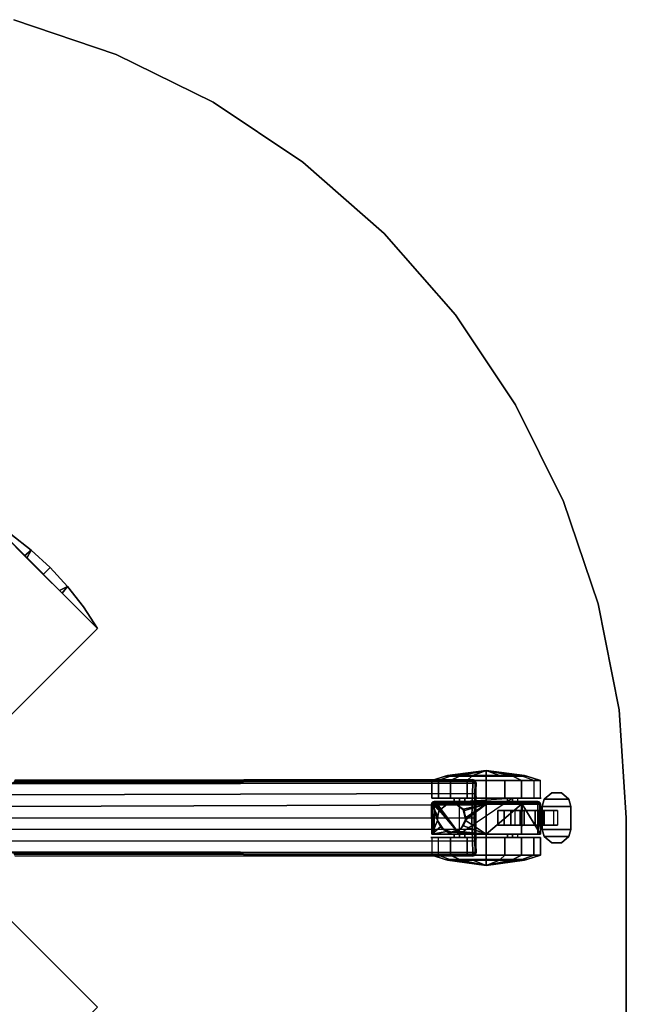
# Model space of a CAD drawing. Units: inches. Extents: x -18 to 18, y -18 to 18.
# Drawn here: x 4.8 to 18, y -4.1 to 17.4 of the extents above; entities that cross this region are included whole.
import ezdxf

# ---------------------------------------------------------------- set-up
doc = ezdxf.new("R2010")
doc.units = ezdxf.units.IN
doc.header["$MEASUREMENT"] = 0
for name, color, linetype in [('TABLE-BASE', 6, 'Continuous'), ('TABLE-CASTER', 6, 'Continuous'), ('TABLE-TOPEDGE', 6, 'Continuous'), ('TABLE-TOPLAM', 6, 'Continuous')]:
    doc.layers.add(name, color=color, linetype=linetype)

msp = doc.modelspace()

# ---------------------------------------------------------------- linework, layer by layer
at = {"layer": 'TABLE-BASE'}
for points in [[(-6.482, 4.125, 27.069), (-4.125, 6.482, 27.069), (6.482, -4.125, 27.069), (4.125, -6.482, 27.069)], [(4.125, -6.482, 27.319), (6.482, -4.125, 27.319), (-4.125, 6.482, 27.319), (-6.482, 4.125, 27.319)], [(6.482, -4.125, 27.319), (6.482, -4.125, 27.069), (-4.125, 6.482, 27.069), (-4.125, 6.482, 27.319)], [(2.6, 0.243, 27.074), (0.243, 2.6, 27.074), (4.125, 6.482, 27.074), (6.482, 4.125, 27.074)], [(6.482, 4.125, 27.324), (4.125, 6.482, 27.324), (0.243, 2.6, 27.324), (2.6, 0.243, 27.324)], [(4.125, 6.482, 27.074), (4.595, 6.177, 27.074), (5.04, 5.833, 27.074), (4.947, 5.66, 27.074)], [(4.897, 5.709, 27.324), (5.039, 5.833, 27.324), (4.596, 6.177, 27.324), (4.125, 6.482, 27.324)], [(5.039, 5.833, 27.324), (5.04, 5.833, 27.074), (4.595, 6.177, 27.074), (4.596, 6.177, 27.324)], [(5.303, 5.303, 27.324), (5.453, 5.453, 27.324), (5.039, 5.833, 27.324), (4.897, 5.709, 27.324)], [(5.04, 5.833, 27.074), (5.453, 5.453, 27.074), (5.303, 5.303, 27.074), (4.947, 5.66, 27.074)], [(5.453, 5.453, 27.324), (5.453, 5.453, 27.074), (5.04, 5.833, 27.074), (5.039, 5.833, 27.324)], [(5.453, 5.453, 27.074), (5.832, 5.041, 27.074), (5.716, 4.891, 27.074), (5.303, 5.303, 27.074)], [(5.656, 4.951, 27.324), (5.832, 5.041, 27.324), (5.453, 5.453, 27.324), (5.303, 5.303, 27.324)], [(5.832, 5.041, 27.324), (5.832, 5.041, 27.074), (5.453, 5.453, 27.074), (5.453, 5.453, 27.324)], [(6.482, 4.125, 27.324), (6.177, 4.595, 27.324), (5.832, 5.041, 27.324), (5.656, 4.951, 27.324)], [(5.832, 5.041, 27.074), (6.177, 4.595, 27.074), (6.482, 4.125, 27.074), (5.716, 4.891, 27.074)], [(6.177, 4.595, 27.324), (6.177, 4.595, 27.074), (5.832, 5.041, 27.074), (5.832, 5.041, 27.324)], [(6.482, 4.125, 27.324), (6.482, 4.125, 27.074), (6.177, 4.595, 27.074), (6.177, 4.595, 27.324)], [(2.6, 0.243, 27.324), (2.6, 0.243, 27.074), (6.482, 4.125, 27.074), (6.482, 4.125, 27.324)], [(14.658, 0.752, 3.214), (4.671, 0.769, 3.634), (4.547, 0.743, 3.67), (14.658, 0.752, 3.214)], [(4.547, 0.5, 3.71), (14.648, 0.532, 3.243), (14.658, 0.752, 3.214), (4.547, 0.743, 3.67)], [(14.657, 0.795, 3.19), (14.654, 0.814, 3.144), (4.67, 0.798, 3.595), (4.671, 0.79, 3.619)], [(14.658, 0.752, 3.214), (14.657, 0.795, 3.19), (4.671, 0.79, 3.619), (4.671, 0.769, 3.634)], [(14.648, 0.532, 3.243), (14.699, 0.526, 3.221), (14.709, 0.746, 3.192), (14.658, 0.752, 3.214)], [(14.709, 0.79, 3.143), (14.712, 0.814, 2.516), (14.659, 0.835, 2.518), (14.654, 0.814, 3.144)], [(14.69, 0.778, 3.19), (14.709, 0.79, 3.143), (14.654, 0.814, 3.144), (14.657, 0.795, 3.19)], [(14.657, 0.795, 3.19), (14.658, 0.752, 3.214), (14.69, 0.778, 3.19), (14.657, 0.795, 3.19)], [(14.69, 0.778, 3.19), (14.658, 0.752, 3.214), (14.709, 0.746, 3.192), (14.69, 0.778, 3.19)], [(14.709, 0.746, 3.192), (14.729, 0.735, 3.141), (14.709, 0.79, 3.143), (14.69, 0.778, 3.19)], [(14.699, 0.526, 3.221), (14.719, 0.514, 3.17), (14.729, 0.735, 3.141), (14.709, 0.746, 3.192)], [(14.729, 0.735, 3.141), (14.734, 0.76, 2.515), (14.712, 0.814, 2.516), (14.709, 0.79, 3.143)], [(14.719, 0.514, 3.17), (14.734, 0.45, 2.515), (14.734, 0.76, 2.515), (14.729, 0.735, 3.141)], [(4.547, 0.25, 3.746), (14.641, 0.281, 3.264), (14.648, 0.532, 3.243), (4.547, 0.5, 3.71)], [(14.641, 0.281, 3.264), (14.692, 0.274, 3.241), (14.699, 0.526, 3.221), (14.648, 0.532, 3.243)], [(14.692, 0.274, 3.241), (14.712, 0.263, 3.19), (14.719, 0.514, 3.17), (14.699, 0.526, 3.221)], [(14.712, 0.263, 3.19), (14.734, 0.224, 2.515), (14.734, 0.45, 2.515), (14.719, 0.514, 3.17)], [(14.638, -0.004, 3.271), (14.641, 0.281, 3.264), (4.547, 0.25, 3.746), (4.547, -0.001, 3.767)], [(14.638, -0.004, 3.271), (14.689, 0.002, 3.249), (14.692, 0.274, 3.241), (14.641, 0.281, 3.264)], [(14.689, 0.002, 3.249), (14.71, 0.011, 3.197), (14.712, 0.263, 3.19), (14.692, 0.274, 3.241)], [(14.71, 0.011, 3.197), (14.734, -0.002, 2.515), (14.734, 0.224, 2.515), (14.712, 0.263, 3.19)], [(14.64, -0.258, 3.265), (14.691, -0.252, 3.243), (14.689, 0.002, 3.249), (14.638, -0.004, 3.271)], [(14.691, -0.252, 3.243), (14.712, -0.243, 3.191), (14.71, 0.011, 3.197), (14.689, 0.002, 3.249)], [(14.712, -0.243, 3.191), (14.734, -0.228, 2.515), (14.734, -0.002, 2.515), (14.71, 0.011, 3.197)], [(4.547, -0.001, 3.767), (4.547, -0.249, 3.746), (14.64, -0.258, 3.265), (14.638, -0.004, 3.271)], [(4.547, -0.499, 3.71), (14.647, -0.508, 3.245), (14.64, -0.258, 3.265), (4.547, -0.249, 3.746)], [(14.647, -0.508, 3.245), (14.698, -0.502, 3.222), (14.691, -0.252, 3.243), (14.64, -0.258, 3.265)], [(14.698, -0.502, 3.222), (14.719, -0.493, 3.171), (14.712, -0.243, 3.191), (14.691, -0.252, 3.243)], [(14.719, -0.493, 3.171), (14.734, -0.455, 2.515), (14.734, -0.228, 2.515), (14.712, -0.243, 3.191)], [(4.547, -0.743, 3.67), (14.658, -0.754, 3.215), (14.647, -0.508, 3.245), (4.547, -0.499, 3.71)], [(14.658, -0.754, 3.215), (14.709, -0.748, 3.192), (14.698, -0.502, 3.222), (14.647, -0.508, 3.245)], [(14.709, -0.748, 3.192), (14.729, -0.737, 3.141), (14.719, -0.493, 3.171), (14.698, -0.502, 3.222)], [(14.729, -0.737, 3.141), (14.734, -0.762, 2.515), (14.734, -0.455, 2.515), (14.719, -0.493, 3.171)], [(14.658, -0.754, 3.215), (4.547, -0.743, 3.67), (4.671, -0.771, 3.634), (14.658, -0.754, 3.215)], [(4.671, -0.791, 3.62), (4.67, -0.8, 3.595), (14.654, -0.815, 3.144), (14.656, -0.797, 3.19)], [(4.671, -0.771, 3.634), (4.671, -0.791, 3.62), (14.656, -0.797, 3.19), (14.658, -0.754, 3.215)], [(14.656, -0.797, 3.19), (14.654, -0.815, 3.144), (14.709, -0.792, 3.143), (14.69, -0.78, 3.191)], [(14.654, -0.815, 3.144), (14.659, -0.837, 2.518), (14.712, -0.815, 2.516), (14.709, -0.792, 3.143)], [(14.656, -0.797, 3.19), (14.69, -0.78, 3.191), (14.658, -0.754, 3.215), (14.656, -0.797, 3.19)], [(14.69, -0.78, 3.191), (14.709, -0.748, 3.192), (14.658, -0.754, 3.215), (14.69, -0.78, 3.191)], [(14.69, -0.78, 3.191), (14.709, -0.792, 3.143), (14.729, -0.737, 3.141), (14.709, -0.748, 3.192)], [(14.709, -0.792, 3.143), (14.712, -0.815, 2.516), (14.734, -0.762, 2.515), (14.729, -0.737, 3.141)]]:
    msp.add_3dface(points, dxfattribs=at)
for points, invisible_edges in [([(14.654, 0.814, 3.144), (14.659, 0.835, 2.518), (4.682, 0.823, 2.863), (4.67, 0.798, 3.595)], 4), ([(4.67, -0.8, 3.595), (4.682, -0.825, 2.863), (14.659, -0.837, 2.518), (14.654, -0.815, 3.144)], 1)]:
    msp.add_3dface(points, dxfattribs=dict(at, invisible_edges=invisible_edges))
at = {"layer": 'TABLE-CASTER'}
for points in [[(13.764, 0.812, 1.336), (14.056, 0.91, 1.285), (14.163, 0.91, 0.676), (13.907, 0.812, 0.528)], [(14.175, 0.812, 2.047), (14.365, 0.91, 1.82), (14.056, 0.91, 1.285), (13.764, 0.812, 1.336)], [(13.907, 0.812, 0.528), (14.163, 0.91, 0.676), (14.637, 0.91, 0.278), (14.536, 0.812, 0)], [(14.21, 0.925, 0.703), (14.163, 0.91, 0.676), (14.056, 0.91, 1.285), (14.109, 0.925, 1.275)], [(14.109, 0.925, 1.275), (14.056, 0.91, 1.285), (14.365, 0.91, 1.82), (14.4, 0.925, 1.779)], [(14.946, 1.034, 1.128), (14.946, 1.034, 1.128), (14.21, 0.925, 0.703), (14.109, 0.925, 1.275)], [(14.946, 1.034, 1.128), (14.946, 1.034, 1.128), (14.109, 0.925, 1.275), (14.4, 0.925, 1.779)], [(14.655, 0.925, 0.329), (14.637, 0.91, 0.278), (14.163, 0.91, 0.676), (14.21, 0.925, 0.703)], [(14.946, 0.812, 2.328), (14.946, 0.91, 2.032), (14.365, 0.91, 1.82), (14.175, 0.812, 2.047)], [(14.655, 0.925, 0.329), (14.655, 0.925, 0.329), (14.21, 0.925, 0.703), (14.946, 1.034, 1.128)], [(14.4, 0.925, 1.779), (14.365, 0.91, 1.82), (14.946, 0.91, 2.032), (14.946, 0.925, 1.978)], [(14.4, 0.925, 1.779), (14.4, 0.925, 1.779), (14.946, 0.925, 1.978), (14.946, 1.034, 1.128)], [(14.946, 0.925, 0.278), (14.946, 0.91, 0.224), (14.637, 0.91, 0.278), (14.655, 0.925, 0.329)], [(14.946, 1.034, 1.128), (14.946, 1.034, 1.128), (14.946, 0.925, 0.278), (14.655, 0.925, 0.329)], [(14.946, 1.034, 1.128), (14.946, 1.034, 1.128), (15.237, 0.925, 0.329), (14.946, 0.925, 0.278)], [(14.946, 1.034, 1.128), (14.946, 1.034, 1.128), (15.682, 0.925, 0.703), (15.237, 0.925, 0.329)], [(14.946, 1.034, 1.128), (14.946, 1.034, 1.128), (15.783, 0.925, 1.275), (15.682, 0.925, 0.703)], [(14.946, 1.034, 1.128), (14.946, 1.034, 1.128), (14.946, 0.925, 1.978), (15.492, 0.925, 1.779)], [(15.492, 0.925, 1.779), (15.492, 0.925, 1.779), (15.783, 0.925, 1.275), (14.946, 1.034, 1.128)], [(15.237, 0.925, 0.329), (15.255, 0.91, 0.278), (14.946, 0.91, 0.224), (14.946, 0.925, 0.278)], [(14.946, 0.925, 1.978), (14.946, 0.91, 2.032), (15.527, 0.91, 1.82), (15.492, 0.925, 1.779)], [(15.717, 0.812, 2.047), (15.527, 0.91, 1.82), (14.946, 0.91, 2.032), (14.946, 0.812, 2.328)], [(15.682, 0.925, 0.703), (15.729, 0.91, 0.676), (15.255, 0.91, 0.278), (15.237, 0.925, 0.329)], [(15.492, 0.925, 1.779), (15.527, 0.91, 1.82), (15.836, 0.91, 1.285), (15.783, 0.925, 1.275)], [(16.128, 0.812, 1.336), (15.836, 0.91, 1.285), (15.527, 0.91, 1.82), (15.717, 0.812, 2.047)], [(15.783, 0.925, 1.275), (15.836, 0.91, 1.285), (15.729, 0.91, 0.676), (15.682, 0.925, 0.703)], [(15.985, 0.812, 0.528), (15.729, 0.91, 0.676), (15.836, 0.91, 1.285), (16.128, 0.812, 1.336)], [(13.764, 0.812, 1.336), (13.907, 0.812, 0.528), (13.907, 0.429, 0.528), (13.764, 0.429, 1.336)], [(14.175, 0.812, 2.047), (13.764, 0.812, 1.336), (13.764, 0.429, 1.336), (14.175, 0.429, 2.047)], [(13.907, 0.812, 0.528), (14.536, 0.812, 0), (14.536, 0.429, 0), (13.907, 0.429, 0.528)], [(14.946, 0.812, 2.328), (14.175, 0.812, 2.047), (14.175, 0.429, 2.047), (14.946, 0.429, 2.328)], [(14.536, 0.812, 0), (15.356, 0.812, 0), (15.356, 0.429, 0), (14.536, 0.429, 0)], [(15.717, 0.812, 2.047), (14.946, 0.812, 2.328), (14.946, 0.429, 2.328), (15.717, 0.429, 2.047)], [(15.356, 0.812, 0), (15.985, 0.812, 0.528), (15.985, 0.429, 0.528), (15.356, 0.429, 0)], [(16.128, 0.812, 1.336), (15.717, 0.812, 2.047), (15.717, 0.429, 2.047), (16.128, 0.429, 1.336)], [(14.251, 0.429, 1.21), (14.371, 0.429, 0.728), (14.371, 0.354, 0.728), (14.251, 0.354, 1.21)], [(14.481, 0.429, 1.651), (14.251, 0.429, 1.21), (14.251, 0.354, 1.21), (14.481, 0.354, 1.651)], [(15.52, 0.429, 0.728), (15.52, 0.429, 0.728), (14.371, -0.356, 0.728), (14.371, 0.354, 0.728)], [(14.946, 0.429, 1.828), (14.481, 0.429, 1.651), (14.481, 0.354, 1.651), (14.946, 0.354, 1.828)], [(15.411, 0.429, 1.651), (14.946, 0.429, 1.828), (14.946, 0.354, 1.828), (15.411, 0.354, 1.651)], [(15.641, 0.429, 1.21), (15.411, 0.429, 1.651), (15.411, 0.354, 1.651), (15.641, 0.354, 1.21)], [(16.375, 0.543, 0.808), (16.212, 0.408, 0.808), (16.212, 0.408, 0.968), (16.375, 0.543, 0.968)], [(16.375, 0.543, 0.808), (16.587, 0.543, 0.808), (16.75, 0.408, 0.808), (16.212, 0.408, 0.808)], [(16.375, 0.543, 0.968), (16.212, 0.408, 0.968), (16.75, 0.408, 0.968), (16.587, 0.543, 0.968)], [(16.587, 0.543, 0.968), (16.587, 0.543, 0.808), (16.375, 0.543, 0.808), (16.375, 0.543, 0.968)], [(16.75, 0.408, 0.808), (16.587, 0.543, 0.808), (16.587, 0.543, 0.968), (16.75, 0.408, 0.968)], [(13.758, 0.294, 1.294), (13.758, 0.294, 1.294), (13.765, 0.323, 1.293), (13.815, 0.294, 0.728)], [(13.765, 0.323, 1.293), (13.765, 0.323, 1.293), (13.758, 0.294, 1.294), (13.773, 0.294, 1.325)], [(13.815, 0.294, 0.728), (13.815, 0.294, 0.728), (13.815, -0.356, 0.728), (13.758, 0.294, 1.294)], [(13.763, -0.356, 1.33), (13.763, -0.356, 1.33), (13.758, 0.294, 1.294), (13.815, -0.356, 0.728)], [(13.758, 0.294, 1.294), (13.758, 0.294, 1.294), (13.763, -0.356, 1.33), (13.773, 0.294, 1.325)], [(13.889, -0.055, 1.696), (13.889, -0.055, 1.696), (13.773, 0.294, 1.325), (13.763, -0.356, 1.33)], [(13.823, 0.322, 0.728), (13.823, 0.322, 0.728), (13.765, 0.323, 1.293), (13.789, 0.347, 1.29)], [(13.789, 0.347, 1.29), (13.765, 0.323, 1.293), (14.163, 0.323, 2.028), (14.179, 0.347, 2.009)], [(13.765, 0.323, 1.293), (13.765, 0.323, 1.293), (13.823, 0.322, 0.728), (13.82, 0.318, 0.728)], [(13.82, 0.318, 0.728), (13.82, 0.318, 0.728), (13.815, 0.294, 0.728), (13.765, 0.323, 1.293)], [(13.773, 0.294, 1.325), (13.773, 0.294, 1.325), (14.163, 0.323, 2.028), (13.765, 0.323, 1.293)], [(14.163, 0.323, 2.028), (14.163, 0.323, 2.028), (13.773, 0.294, 1.325), (14.093, 0.294, 1.972)], [(13.773, 0.294, 1.325), (13.773, 0.294, 1.325), (13.889, -0.055, 1.696), (13.886, 0.039, 1.69)], [(13.886, 0.039, 1.69), (13.886, 0.039, 1.69), (13.926, 0.155, 1.76), (13.773, 0.294, 1.325)], [(13.927, 0.159, 1.762), (13.927, 0.159, 1.762), (13.773, 0.294, 1.325), (13.926, 0.155, 1.76)], [(13.773, 0.294, 1.325), (13.773, 0.294, 1.325), (13.927, 0.159, 1.762), (14.09, 0.292, 1.968)], [(14.09, 0.292, 1.968), (14.09, 0.292, 1.968), (14.093, 0.294, 1.972), (13.773, 0.294, 1.325)], [(13.849, 0.344, 0.728), (13.789, 0.347, 1.29), (13.817, 0.354, 1.286), (13.878, 0.354, 0.728)], [(14.198, 0.354, 1.988), (13.817, 0.354, 1.286), (13.789, 0.347, 1.29), (14.179, 0.347, 2.009)], [(13.789, 0.347, 1.29), (13.789, 0.347, 1.29), (13.837, 0.34, 0.728), (13.823, 0.322, 0.728)], [(13.837, 0.34, 0.728), (13.837, 0.34, 0.728), (13.789, 0.347, 1.29), (13.849, 0.344, 0.728)], [(13.823, 0.322, 0.728), (14.371, -0.356, 0.728), (13.815, 0.294, 0.728), (13.823, 0.322, 0.728)], [(13.823, 0.322, 0.728), (13.823, 0.322, 0.728), (13.849, 0.344, 0.728), (14.371, -0.356, 0.728)], [(13.927, 0.159, 1.762), (13.925, 0.156, 2.528), (14.089, 0.293, 2.528), (14.09, 0.292, 1.968)], [(14.196, 0.312, 2.061), (14.196, 0.312, 2.061), (14.089, 0.293, 2.528), (14.299, 0.294, 2.138)], [(14.089, 0.293, 2.528), (14.089, 0.293, 2.528), (14.196, 0.312, 2.061), (14.161, 0.306, 2.03)], [(14.093, 0.294, 1.972), (14.093, 0.294, 1.972), (14.089, 0.293, 2.528), (14.161, 0.306, 2.03)], [(14.089, 0.293, 2.528), (14.089, 0.293, 2.528), (14.093, 0.294, 1.972), (14.09, 0.292, 1.968)], [(14.303, 0.293, 2.528), (14.303, 0.293, 2.528), (14.299, 0.294, 2.138), (14.089, 0.293, 2.528)], [(14.093, 0.294, 1.972), (14.093, 0.294, 1.972), (14.161, 0.306, 2.03), (14.163, 0.323, 2.028)], [(14.196, 0.312, 2.061), (14.196, 0.312, 2.061), (14.163, 0.323, 2.028), (14.161, 0.306, 2.03)], [(14.179, 0.347, 2.009), (14.163, 0.323, 2.028), (14.946, 0.323, 2.32), (14.946, 0.347, 2.296)], [(14.163, 0.323, 2.028), (14.163, 0.323, 2.028), (14.196, 0.312, 2.061), (14.946, 0.323, 2.32)], [(14.946, 0.354, 2.268), (14.198, 0.354, 1.988), (14.179, 0.347, 2.009), (14.946, 0.347, 2.296)], [(14.196, 0.312, 2.061), (14.196, 0.312, 2.061), (14.946, 0.294, 2.328), (14.946, 0.323, 2.32)], [(14.946, 0.294, 2.328), (14.946, 0.294, 2.328), (14.196, 0.312, 2.061), (14.299, 0.294, 2.138)], [(14.303, 0.293, 2.528), (14.303, 0.293, 2.528), (14.302, 0.292, 2.14), (14.299, 0.294, 2.138)], [(14.299, 0.294, 2.138), (14.299, 0.294, 2.138), (14.302, 0.292, 2.14), (14.946, 0.294, 2.328)], [(14.446, 0.186, 2.219), (14.446, 0.186, 2.219), (14.946, 0.294, 2.328), (14.302, 0.292, 2.14)], [(14.302, 0.292, 2.14), (14.302, 0.292, 2.14), (14.303, 0.293, 2.528), (14.446, 0.186, 2.219)], [(14.467, 0.156, 2.528), (14.467, 0.156, 2.528), (14.446, 0.186, 2.219), (14.303, 0.293, 2.528)], [(14.946, 0.294, 2.328), (14.946, 0.294, 2.328), (14.446, 0.186, 2.219), (14.458, 0.153, 2.224)], [(14.458, 0.153, 2.224), (14.458, 0.153, 2.224), (14.508, 0.007, 2.245), (14.946, 0.294, 2.328)], [(14.508, 0.007, 2.245), (14.508, 0.007, 2.245), (14.492, -0.052, 2.238), (14.946, 0.294, 2.328)], [(14.946, -0.356, 2.328), (14.946, -0.356, 2.328), (14.946, 0.294, 2.328), (14.492, -0.052, 2.238)], [(15.694, 0.354, 1.988), (14.946, 0.354, 2.268), (14.946, 0.347, 2.296), (15.713, 0.347, 2.009)], [(14.946, 0.347, 2.296), (14.946, 0.323, 2.32), (15.729, 0.323, 2.028), (15.713, 0.347, 2.009)], [(15.717, 0.294, 2.039), (15.729, 0.323, 2.028), (14.946, 0.323, 2.32), (14.946, 0.294, 2.328)], [(14.946, 0.294, 2.328), (14.946, 0.294, 2.328), (14.946, -0.356, 2.328), (15.717, 0.294, 2.039)], [(15.72, -0.356, 2.045), (15.72, -0.356, 2.045), (15.717, 0.294, 2.039), (14.946, -0.356, 2.328)], [(16.075, 0.354, 1.286), (15.694, 0.354, 1.988), (15.713, 0.347, 2.009), (16.103, 0.347, 1.29)], [(15.713, 0.347, 2.009), (15.729, 0.323, 2.028), (16.127, 0.323, 1.293), (16.103, 0.347, 1.29)], [(15.734, 0.294, 2.033), (15.734, 0.294, 2.033), (15.729, 0.323, 2.028), (15.717, 0.294, 2.039)], [(15.717, 0.294, 2.039), (15.717, 0.294, 2.039), (15.72, -0.356, 2.045), (15.734, 0.294, 2.033)], [(16.129, -0.356, 1.33), (16.129, -0.356, 1.33), (15.734, 0.294, 2.033), (15.72, -0.356, 2.045)], [(16.118, 0.294, 1.324), (16.127, 0.323, 1.293), (15.729, 0.323, 2.028), (15.734, 0.294, 2.033)], [(15.734, 0.294, 2.033), (15.734, 0.294, 2.033), (16.129, -0.356, 1.33), (16.118, 0.294, 1.324)], [(16.034, 0.351, 0.728), (16.034, 0.351, 0.728), (16.013, 0.354, 0.728), (16.075, 0.354, 1.286)], [(16.075, 0.354, 1.286), (16.075, 0.354, 1.286), (16.103, 0.347, 1.29), (16.034, 0.351, 0.728)], [(16.103, 0.347, 1.29), (16.103, 0.347, 1.29), (16.042, 0.345, 0.728), (16.034, 0.351, 0.728)], [(16.103, 0.347, 1.29), (16.103, 0.347, 1.29), (16.066, 0.328, 0.728), (16.042, 0.345, 0.728)], [(16.066, 0.328, 0.728), (16.066, 0.328, 0.728), (16.103, 0.347, 1.29), (16.127, 0.323, 1.293)], [(16.127, 0.323, 1.293), (16.127, 0.323, 1.293), (16.068, 0.322, 0.728), (16.066, 0.328, 0.728)], [(16.127, 0.323, 1.293), (16.127, 0.323, 1.293), (16.134, 0.294, 1.294), (16.068, 0.322, 0.728)], [(16.077, 0.294, 0.728), (16.077, 0.294, 0.728), (16.068, 0.322, 0.728), (16.134, 0.294, 1.294)], [(16.077, -0.356, 0.728), (16.077, -0.356, 0.728), (16.134, 0.294, 1.294), (16.129, -0.356, 1.33)], [(16.134, 0.294, 1.294), (16.134, 0.294, 1.294), (16.077, -0.356, 0.728), (16.077, 0.294, 0.728)], [(16.134, 0.294, 1.294), (16.134, 0.294, 1.294), (16.127, 0.323, 1.293), (16.118, 0.294, 1.324)], [(16.118, 0.294, 1.324), (16.118, 0.294, 1.324), (16.129, -0.356, 1.33), (16.134, 0.294, 1.294)], [(16.212, 0.408, 0.968), (16.212, 0.408, 0.808), (16.169, 0.249, 0.808), (16.169, 0.249, 0.968)], [(16.75, 0.408, 0.808), (16.794, 0.249, 0.808), (16.169, 0.249, 0.808), (16.212, 0.408, 0.808)], [(16.75, 0.408, 0.968), (16.212, 0.408, 0.968), (16.169, 0.249, 0.968), (16.794, 0.249, 0.968)], [(16.169, 0.249, 0.968), (16.169, 0.249, 0.808), (16.169, -0.251, 0.808), (16.169, -0.251, 0.968)], [(16.169, 0.249, 0.808), (16.794, 0.249, 0.808), (16.794, -0.251, 0.808), (16.169, -0.251, 0.808)], [(16.169, 0.249, 0.968), (16.169, -0.251, 0.968), (16.794, -0.251, 0.968), (16.794, 0.249, 0.968)], [(16.794, 0.249, 0.968), (16.794, 0.249, 0.808), (16.75, 0.408, 0.808), (16.75, 0.408, 0.968)], [(16.794, -0.251, 0.968), (16.794, -0.251, 0.808), (16.794, 0.249, 0.808), (16.794, 0.249, 0.968)], [(13.925, 0.156, 2.528), (13.925, 0.156, 2.528), (13.886, 0.039, 1.69), (13.888, -0.055, 2.528)], [(13.886, 0.039, 1.69), (13.886, 0.039, 1.69), (13.925, 0.156, 2.528), (13.926, 0.155, 1.76)], [(13.889, -0.055, 1.696), (13.889, -0.055, 1.696), (13.888, -0.055, 2.528), (13.886, 0.039, 1.69)], [(13.926, 0.155, 1.76), (13.926, 0.155, 1.76), (13.925, 0.156, 2.528), (13.927, 0.159, 1.762)], [(14.446, 0.186, 2.219), (14.446, 0.186, 2.219), (14.467, 0.156, 2.528), (14.458, 0.153, 2.224)], [(14.504, -0.055, 2.528), (14.504, -0.055, 2.528), (14.458, 0.153, 2.224), (14.467, 0.156, 2.528)], [(14.458, 0.153, 2.224), (14.458, 0.153, 2.224), (14.504, -0.055, 2.528), (14.508, 0.007, 2.245)], [(14.492, -0.052, 2.238), (14.492, -0.052, 2.238), (14.508, 0.007, 2.245), (14.504, -0.055, 2.528)], [(15.342, -0.158, 0.338), (15.203, -0.158, 0.728), (15.203, 0.157, 0.728), (15.342, 0.157, 0.338)], [(15.687, -0.158, 0.11), (15.342, -0.158, 0.338), (15.342, 0.157, 0.338), (15.687, 0.157, 0.11)], [(15.572, -0.158, 0.505), (15.775, -0.158, 0.381), (15.775, 0.157, 0.381), (15.572, 0.157, 0.505)], [(16.1, -0.158, 0.135), (15.687, -0.158, 0.11), (15.687, 0.157, 0.11), (16.1, 0.157, 0.135)], [(15.775, -0.158, 0.381), (16.012, -0.158, 0.407), (16.012, 0.157, 0.407), (15.775, 0.157, 0.381)], [(16.012, -0.158, 0.407), (16.184, -0.158, 0.572), (16.184, 0.157, 0.572), (16.012, 0.157, 0.407)], [(16.415, -0.158, 0.404), (16.1, -0.158, 0.135), (16.1, 0.157, 0.135), (16.415, 0.157, 0.404)], [(16.184, -0.158, 0.572), (16.219, -0.158, 0.808), (16.219, 0.157, 0.808), (16.184, 0.157, 0.572)], [(13.763, -0.356, 1.33), (13.763, -0.356, 1.33), (13.889, -0.06, 1.696), (13.889, -0.055, 1.696)], [(13.889, -0.06, 1.696), (13.889, -0.06, 1.696), (13.763, -0.356, 1.33), (13.952, -0.196, 1.8)], [(13.763, -0.356, 1.33), (14.093, -0.296, 1.972), (14.002, -0.231, 1.86), (13.952, -0.196, 1.8)], [(13.888, -0.055, 2.528), (13.888, -0.055, 2.528), (13.889, -0.055, 1.696), (13.952, -0.196, 1.8)], [(13.888, -0.055, 2.528), (13.888, -0.055, 2.528), (14.002, -0.231, 1.86), (13.995, -0.24, 2.528)], [(14.002, -0.231, 1.86), (14.002, -0.231, 1.86), (13.888, -0.055, 2.528), (13.952, -0.196, 1.8)], [(13.889, -0.06, 1.696), (13.889, -0.06, 1.696), (13.952, -0.196, 1.8), (13.889, -0.055, 1.696)], [(14.946, -0.356, 2.328), (14.458, -0.171, 2.224), (14.387, -0.229, 2.187), (14.312, -0.291, 2.146)], [(14.458, -0.171, 2.224), (14.458, -0.171, 2.224), (14.397, -0.24, 2.528), (14.387, -0.229, 2.187)], [(14.397, -0.24, 2.528), (14.397, -0.24, 2.528), (14.458, -0.171, 2.224), (14.492, -0.052, 2.238)], [(14.492, -0.052, 2.238), (14.492, -0.052, 2.238), (14.504, -0.055, 2.528), (14.397, -0.24, 2.528)], [(14.492, -0.052, 2.238), (14.492, -0.052, 2.238), (14.458, -0.171, 2.224), (14.946, -0.356, 2.328)], [(14.172, -0.356, 2.045), (14.172, -0.356, 2.045), (14.093, -0.296, 1.972), (13.763, -0.356, 1.33)], [(14.093, -0.296, 1.972), (14.093, -0.296, 1.972), (13.995, -0.24, 2.528), (14.002, -0.231, 1.86)], [(14.093, -0.296, 1.972), (14.093, -0.296, 1.972), (14.172, -0.312, 2.044), (13.995, -0.24, 2.528)], [(13.995, -0.24, 2.528), (14.172, -0.312, 2.044), (14.172, -0.312, 2.045), (14.196, -0.313, 2.528)], [(14.093, -0.296, 1.972), (14.093, -0.296, 1.972), (14.172, -0.356, 2.045), (14.172, -0.312, 2.044)], [(14.196, -0.313, 2.528), (14.172, -0.312, 2.045), (14.195, -0.309, 2.062), (14.299, -0.296, 2.138)], [(14.172, -0.312, 2.045), (14.172, -0.312, 2.045), (14.172, -0.356, 2.045), (14.195, -0.309, 2.062)], [(14.946, -0.356, 2.328), (14.946, -0.356, 2.328), (14.195, -0.309, 2.062), (14.172, -0.356, 2.045)], [(14.172, -0.312, 2.045), (14.172, -0.312, 2.045), (14.172, -0.312, 2.044), (14.172, -0.356, 2.045)], [(14.195, -0.309, 2.062), (14.195, -0.309, 2.062), (14.946, -0.356, 2.328), (14.299, -0.296, 2.138)], [(14.387, -0.229, 2.187), (14.387, -0.229, 2.187), (14.196, -0.313, 2.528), (14.312, -0.291, 2.146)], [(14.196, -0.313, 2.528), (14.196, -0.313, 2.528), (14.387, -0.229, 2.187), (14.397, -0.24, 2.528)], [(14.299, -0.296, 2.138), (14.299, -0.296, 2.138), (14.312, -0.291, 2.146), (14.196, -0.313, 2.528)], [(14.251, -0.356, 1.21), (14.371, -0.356, 0.728), (14.371, -0.431, 0.728), (14.251, -0.431, 1.21)], [(14.481, -0.356, 1.651), (14.251, -0.356, 1.21), (14.251, -0.431, 1.21), (14.481, -0.431, 1.651)], [(14.946, -0.356, 2.328), (14.946, -0.356, 2.328), (14.312, -0.291, 2.146), (14.299, -0.296, 2.138)], [(14.946, -0.356, 1.828), (14.481, -0.356, 1.651), (14.481, -0.431, 1.651), (14.946, -0.431, 1.828)], [(15.411, -0.356, 1.651), (14.946, -0.356, 1.828), (14.946, -0.431, 1.828), (15.411, -0.431, 1.651)], [(15.641, -0.356, 1.21), (15.411, -0.356, 1.651), (15.411, -0.431, 1.651), (15.641, -0.431, 1.21)], [(16.169, -0.251, 0.808), (16.212, -0.41, 0.808), (16.212, -0.41, 0.968), (16.169, -0.251, 0.968)], [(16.794, -0.251, 0.808), (16.75, -0.41, 0.808), (16.212, -0.41, 0.808), (16.169, -0.251, 0.808)], [(16.794, -0.251, 0.968), (16.169, -0.251, 0.968), (16.212, -0.41, 0.968), (16.75, -0.41, 0.968)], [(16.212, -0.41, 0.968), (16.212, -0.41, 0.808), (16.375, -0.545, 0.808), (16.375, -0.545, 0.968)], [(16.212, -0.41, 0.808), (16.75, -0.41, 0.808), (16.587, -0.545, 0.808), (16.375, -0.545, 0.808)], [(16.212, -0.41, 0.968), (16.375, -0.545, 0.968), (16.587, -0.545, 0.968), (16.75, -0.41, 0.968)], [(16.587, -0.545, 0.968), (16.587, -0.545, 0.808), (16.75, -0.41, 0.808), (16.75, -0.41, 0.968)], [(16.75, -0.41, 0.808), (16.794, -0.251, 0.808), (16.794, -0.251, 0.968), (16.75, -0.41, 0.968)], [(13.764, -0.813, 1.336), (14.175, -0.813, 2.047), (14.175, -0.431, 2.047), (13.764, -0.431, 1.336)], [(14.536, -0.813, 0), (13.907, -0.813, 0.528), (13.907, -0.431, 0.528), (14.536, -0.431, 0)], [(14.175, -0.813, 2.047), (14.946, -0.813, 2.328), (14.946, -0.431, 2.328), (14.175, -0.431, 2.047)], [(15.356, -0.813, 0), (14.536, -0.813, 0), (14.536, -0.431, 0), (15.356, -0.431, 0)], [(14.946, -0.813, 2.328), (15.717, -0.813, 2.047), (15.717, -0.431, 2.047), (14.946, -0.431, 2.328)], [(15.985, -0.813, 0.528), (15.356, -0.813, 0), (15.356, -0.431, 0), (15.985, -0.431, 0.528)], [(15.717, -0.813, 2.047), (16.128, -0.813, 1.336), (16.128, -0.431, 1.336), (15.717, -0.431, 2.047)], [(16.128, -0.813, 1.336), (15.985, -0.813, 0.528), (15.985, -0.431, 0.528), (16.128, -0.431, 1.336)], [(16.375, -0.545, 0.808), (16.587, -0.545, 0.808), (16.587, -0.545, 0.968), (16.375, -0.545, 0.968)], [(13.907, -0.813, 0.528), (14.163, -0.911, 0.676), (14.056, -0.911, 1.285), (13.764, -0.813, 1.336)], [(13.764, -0.813, 1.336), (14.056, -0.911, 1.285), (14.365, -0.911, 1.82), (14.175, -0.813, 2.047)], [(14.175, -0.813, 2.047), (14.365, -0.911, 1.82), (14.946, -0.911, 2.032), (14.946, -0.813, 2.328)], [(14.946, -0.813, 2.328), (14.946, -0.911, 2.032), (15.527, -0.911, 1.82), (15.717, -0.813, 2.047)], [(15.985, -0.813, 0.528), (15.729, -0.911, 0.676), (15.255, -0.911, 0.278), (15.356, -0.813, 0)], [(15.717, -0.813, 2.047), (15.527, -0.911, 1.82), (15.836, -0.911, 1.285), (16.128, -0.813, 1.336)], [(16.128, -0.813, 1.336), (15.836, -0.911, 1.285), (15.729, -0.911, 0.676), (15.985, -0.813, 0.528)], [(14.109, -0.926, 1.275), (14.056, -0.911, 1.285), (14.163, -0.911, 0.676), (14.21, -0.926, 0.703)], [(14.4, -0.926, 1.779), (14.365, -0.911, 1.82), (14.056, -0.911, 1.285), (14.109, -0.926, 1.275)], [(14.946, -1.036, 1.128), (14.946, -1.036, 1.128), (14.109, -0.926, 1.275), (14.21, -0.926, 0.703)], [(14.4, -0.926, 1.779), (14.4, -0.926, 1.779), (14.109, -0.926, 1.275), (14.946, -1.036, 1.128)], [(14.21, -0.926, 0.703), (14.163, -0.911, 0.676), (14.637, -0.911, 0.278), (14.655, -0.926, 0.329)], [(14.946, -1.036, 1.128), (14.946, -1.036, 1.128), (14.21, -0.926, 0.703), (14.655, -0.926, 0.329)], [(14.946, -0.926, 1.978), (14.946, -0.911, 2.032), (14.365, -0.911, 1.82), (14.4, -0.926, 1.779)], [(14.946, -1.036, 1.128), (14.946, -1.036, 1.128), (14.946, -0.926, 1.978), (14.4, -0.926, 1.779)], [(14.655, -0.926, 0.329), (14.637, -0.911, 0.278), (14.946, -0.911, 0.224), (14.946, -0.926, 0.278)], [(14.946, -1.036, 1.128), (14.946, -1.036, 1.128), (14.655, -0.926, 0.329), (14.946, -0.926, 0.278)], [(14.946, -0.926, 0.278), (14.946, -0.911, 0.224), (15.255, -0.911, 0.278), (15.237, -0.926, 0.329)], [(15.492, -0.926, 1.779), (15.527, -0.911, 1.82), (14.946, -0.911, 2.032), (14.946, -0.926, 1.978)], [(14.946, -1.036, 1.128), (14.946, -1.036, 1.128), (14.946, -0.926, 0.278), (15.237, -0.926, 0.329)], [(14.946, -1.036, 1.128), (14.946, -1.036, 1.128), (15.682, -0.926, 0.703), (15.783, -0.926, 1.275)], [(15.237, -0.926, 0.329), (15.237, -0.926, 0.329), (15.682, -0.926, 0.703), (14.946, -1.036, 1.128)], [(14.946, -1.036, 1.128), (14.946, -1.036, 1.128), (15.783, -0.926, 1.275), (15.492, -0.926, 1.779)], [(15.492, -0.926, 1.779), (15.492, -0.926, 1.779), (14.946, -0.926, 1.978), (14.946, -1.036, 1.128)], [(15.237, -0.926, 0.329), (15.255, -0.911, 0.278), (15.729, -0.911, 0.676), (15.682, -0.926, 0.703)], [(15.783, -0.926, 1.275), (15.836, -0.911, 1.285), (15.527, -0.911, 1.82), (15.492, -0.926, 1.779)], [(15.682, -0.926, 0.703), (15.729, -0.911, 0.676), (15.836, -0.911, 1.285), (15.783, -0.926, 1.275)]]:
    msp.add_3dface(points, dxfattribs=at)
for points, invisible_edges in [([(14.946, 0.91, 0.224), (14.946, 0.91, 0.224), (14.536, 0.812, 0), (14.637, 0.91, 0.278)], 6), ([(14.536, 0.812, 0), (14.536, 0.812, 0), (14.946, 0.91, 0.224), (15.356, 0.812, 0)], 6), ([(15.255, 0.91, 0.278), (15.255, 0.91, 0.278), (15.356, 0.812, 0), (14.946, 0.91, 0.224)], 6), ([(15.356, 0.812, 0), (15.356, 0.812, 0), (15.255, 0.91, 0.278), (15.729, 0.91, 0.676)], 11), ([(15.356, 0.812, 0), (15.356, 0.812, 0), (15.729, 0.91, 0.676), (15.985, 0.812, 0.528)], 6), ([(16.128, 0.812, 1.336), (16.128, 0.812, 1.336), (16.146, 0.429, 1.128), (15.985, 0.812, 0.528)], 6), ([(15.985, 0.429, 0.528), (15.985, 0.429, 0.528), (15.985, 0.812, 0.528), (16.146, 0.429, 1.128)], 6), ([(16.128, 0.812, 1.336), (16.128, 0.812, 1.336), (16.128, 0.429, 1.336), (16.146, 0.429, 1.128)], 11), ([(13.907, 0.429, 0.528), (13.907, 0.429, 0.528), (14.251, 0.429, 1.21), (13.764, 0.429, 1.336)], 6), ([(13.764, 0.429, 1.336), (13.764, 0.429, 1.336), (14.481, 0.429, 1.651), (14.175, 0.429, 2.047)], 6), ([(14.481, 0.429, 1.651), (14.481, 0.429, 1.651), (13.764, 0.429, 1.336), (14.251, 0.429, 1.21)], 6), ([(14.251, 0.429, 1.21), (14.251, 0.429, 1.21), (13.907, 0.429, 0.528), (14.371, 0.429, 0.728)], 6), ([(14.536, 0.429, 0), (14.536, 0.429, 0), (14.371, 0.429, 0.728), (13.907, 0.429, 0.528)], 6), ([(14.175, 0.429, 2.047), (14.175, 0.429, 2.047), (14.946, 0.429, 1.828), (14.946, 0.429, 2.328)], 6), ([(14.946, 0.429, 1.828), (14.946, 0.429, 1.828), (14.175, 0.429, 2.047), (14.481, 0.429, 1.651)], 6), ([(14.371, 0.429, 0.728), (14.371, 0.429, 0.728), (14.536, 0.429, 0), (15.52, 0.429, 0.728)], 6), ([(15.52, 0.354, 0.728), (15.52, 0.354, 0.728), (14.371, -0.356, 0.728), (15.52, 0.429, 0.728)], 6), ([(15.52, 0.429, 0.728), (15.52, 0.429, 0.728), (14.371, 0.354, 0.728), (14.371, 0.429, 0.728)], 2), ([(15.356, 0.429, 0), (15.356, 0.429, 0), (15.52, 0.429, 0.728), (14.536, 0.429, 0)], 6), ([(14.946, 0.429, 2.328), (14.946, 0.429, 2.328), (15.411, 0.429, 1.651), (15.717, 0.429, 2.047)], 6), ([(15.411, 0.429, 1.651), (15.411, 0.429, 1.651), (14.946, 0.429, 2.328), (14.946, 0.429, 1.828)], 6), ([(15.52, 0.429, 0.728), (15.52, 0.429, 0.728), (15.356, 0.429, 0), (15.985, 0.429, 0.528)], 11), ([(15.641, 0.429, 1.21), (15.641, 0.429, 1.21), (15.717, 0.429, 2.047), (15.411, 0.429, 1.651)], 6), ([(15.52, 0.429, 0.728), (15.52, 0.429, 0.728), (16.146, 0.429, 1.128), (15.641, 0.429, 1.21)], 6), ([(16.146, 0.429, 1.128), (16.146, 0.429, 1.128), (15.52, 0.429, 0.728), (15.985, 0.429, 0.528)], 6), ([(15.641, 0.429, 1.21), (15.641, 0.429, 1.21), (15.641, 0.354, 1.21), (15.52, 0.429, 0.728)], 6), ([(15.641, 0.354, 1.21), (15.641, 0.354, 1.21), (15.52, 0.354, 0.728), (15.52, 0.429, 0.728)], 9), ([(15.717, 0.429, 2.047), (15.717, 0.429, 2.047), (15.641, 0.429, 1.21), (16.128, 0.429, 1.336)], 6), ([(16.146, 0.429, 1.128), (16.146, 0.429, 1.128), (16.128, 0.429, 1.336), (15.641, 0.429, 1.21)], 13), ([(13.82, 0.318, 0.728), (13.82, 0.318, 0.728), (13.823, 0.322, 0.728), (13.815, 0.294, 0.728)], 4), ([(13.815, 0.294, 0.728), (13.815, 0.294, 0.728), (14.371, -0.356, 0.728), (13.815, -0.356, 0.728)], 2), ([(13.817, 0.354, 1.286), (13.817, 0.354, 1.286), (14.371, 0.354, 0.728), (13.878, 0.354, 0.728)], 2), ([(14.371, 0.354, 0.728), (14.371, 0.354, 0.728), (13.817, 0.354, 1.286), (14.251, 0.354, 1.21)], 6), ([(14.198, 0.354, 1.988), (14.198, 0.354, 1.988), (14.251, 0.354, 1.21), (13.817, 0.354, 1.286)], 6), ([(13.849, 0.344, 0.728), (13.849, 0.344, 0.728), (13.823, 0.322, 0.728), (13.837, 0.34, 0.728)], 2), ([(13.878, 0.354, 0.728), (13.878, 0.354, 0.728), (14.371, -0.356, 0.728), (13.849, 0.344, 0.728)], 6), ([(14.371, -0.356, 0.728), (14.371, -0.356, 0.728), (13.878, 0.354, 0.728), (14.371, 0.354, 0.728)], 11), ([(14.946, 0.354, 2.268), (14.946, 0.354, 2.268), (14.481, 0.354, 1.651), (14.198, 0.354, 1.988)], 6), ([(14.251, 0.354, 1.21), (14.251, 0.354, 1.21), (14.198, 0.354, 1.988), (14.481, 0.354, 1.651)], 6), ([(14.481, 0.354, 1.651), (14.481, 0.354, 1.651), (14.946, 0.354, 2.268), (14.946, 0.354, 1.828)], 6), ([(15.694, 0.354, 1.988), (15.694, 0.354, 1.988), (14.946, 0.354, 1.828), (14.946, 0.354, 2.268)], 6), ([(14.946, 0.354, 1.828), (14.946, 0.354, 1.828), (15.694, 0.354, 1.988), (15.411, 0.354, 1.651)], 6), ([(15.203, 0.157, 0.728), (15.203, 0.157, 0.728), (16.013, 0.354, 0.728), (15.487, 0.157, 0.728)], 6), ([(16.013, 0.354, 0.728), (16.013, 0.354, 0.728), (15.203, 0.157, 0.728), (15.52, 0.354, 0.728)], 6), ([(16.075, 0.354, 1.286), (16.075, 0.354, 1.286), (15.411, 0.354, 1.651), (15.694, 0.354, 1.988)], 6), ([(15.411, 0.354, 1.651), (15.411, 0.354, 1.651), (16.075, 0.354, 1.286), (15.641, 0.354, 1.21)], 6), ([(16.034, 0.351, 0.728), (16.034, 0.351, 0.728), (15.487, 0.157, 0.728), (16.013, 0.354, 0.728)], 6), ([(16.042, 0.345, 0.728), (16.042, 0.345, 0.728), (15.487, -0.158, 0.728), (16.034, 0.351, 0.728)], 6), ([(15.487, 0.157, 0.728), (15.487, 0.157, 0.728), (16.034, 0.351, 0.728), (15.487, -0.158, 0.728)], 6), ([(16.068, 0.322, 0.728), (16.068, 0.322, 0.728), (16.077, 0.294, 0.728), (15.487, -0.158, 0.728)], 13), ([(16.077, -0.356, 0.728), (16.077, -0.356, 0.728), (15.487, -0.158, 0.728), (16.077, 0.294, 0.728)], 6), ([(15.641, 0.354, 1.21), (15.641, 0.354, 1.21), (16.013, 0.354, 0.728), (15.52, 0.354, 0.728)], 2), ([(16.013, 0.354, 0.728), (16.013, 0.354, 0.728), (15.641, 0.354, 1.21), (16.075, 0.354, 1.286)], 6), ([(16.066, 0.328, 0.728), (16.066, 0.328, 0.728), (16.068, 0.322, 0.728), (16.042, 0.345, 0.728)], 4), ([(15.203, -0.158, 0.728), (15.203, -0.158, 0.728), (14.371, -0.356, 0.728), (15.203, 0.157, 0.728)], 6), ([(15.203, 0.157, 0.728), (15.203, 0.157, 0.728), (15.572, 0.157, 0.505), (15.342, 0.157, 0.338)], 6), ([(15.572, 0.157, 0.505), (15.572, 0.157, 0.505), (15.203, 0.157, 0.728), (15.487, 0.157, 0.728)], 2), ([(15.342, 0.157, 0.338), (15.342, 0.157, 0.338), (15.775, 0.157, 0.381), (15.687, 0.157, 0.11)], 6), ([(15.775, 0.157, 0.381), (15.775, 0.157, 0.381), (15.342, 0.157, 0.338), (15.572, 0.157, 0.505)], 6), ([(15.572, -0.158, 0.505), (15.572, -0.158, 0.505), (15.572, 0.157, 0.505), (15.487, -0.158, 0.728)], 6), ([(15.572, 0.157, 0.505), (15.572, 0.157, 0.505), (15.487, 0.157, 0.728), (15.487, -0.158, 0.728)], 9), ([(15.687, 0.157, 0.11), (15.687, 0.157, 0.11), (16.012, 0.157, 0.407), (16.1, 0.157, 0.135)], 6), ([(16.012, 0.157, 0.407), (16.012, 0.157, 0.407), (15.687, 0.157, 0.11), (15.775, 0.157, 0.381)], 6), ([(16.184, 0.157, 0.572), (16.184, 0.157, 0.572), (16.1, 0.157, 0.135), (16.012, 0.157, 0.407)], 6), ([(16.1, 0.157, 0.135), (16.1, 0.157, 0.135), (16.184, 0.157, 0.572), (16.415, 0.157, 0.404)], 6), ([(16.219, 0.157, 0.808), (16.219, 0.157, 0.808), (16.415, 0.157, 0.404), (16.184, 0.157, 0.572)], 6), ([(16.415, 0.157, 0.404), (16.415, 0.157, 0.404), (16.219, 0.157, 0.808), (16.505, 0.157, 0.808)], 2), ([(16.415, -0.158, 0.404), (16.415, -0.158, 0.404), (16.415, 0.157, 0.404), (16.505, -0.158, 0.808)], 6), ([(16.415, 0.157, 0.404), (16.415, 0.157, 0.404), (16.505, 0.157, 0.808), (16.505, -0.158, 0.808)], 9), ([(15.203, -0.158, 0.728), (15.203, -0.158, 0.728), (15.52, -0.431, 0.728), (14.371, -0.431, 0.728)], 11), ([(14.371, -0.356, 0.728), (14.371, -0.356, 0.728), (15.203, -0.158, 0.728), (14.371, -0.431, 0.728)], 6), ([(15.342, -0.158, 0.338), (15.342, -0.158, 0.338), (15.487, -0.158, 0.728), (15.203, -0.158, 0.728)], 2), ([(15.487, -0.158, 0.728), (15.487, -0.158, 0.728), (15.52, -0.356, 0.728), (15.203, -0.158, 0.728)], 6), ([(15.52, -0.431, 0.728), (15.52, -0.431, 0.728), (15.203, -0.158, 0.728), (15.52, -0.356, 0.728)], 6), ([(15.687, -0.158, 0.11), (15.687, -0.158, 0.11), (15.572, -0.158, 0.505), (15.342, -0.158, 0.338)], 6), ([(15.487, -0.158, 0.728), (15.487, -0.158, 0.728), (15.342, -0.158, 0.338), (15.572, -0.158, 0.505)], 6), ([(15.487, -0.158, 0.728), (15.487, -0.158, 0.728), (16.077, -0.356, 0.728), (15.52, -0.356, 0.728)], 11), ([(15.572, -0.158, 0.505), (15.572, -0.158, 0.505), (15.687, -0.158, 0.11), (15.775, -0.158, 0.381)], 6), ([(16.1, -0.158, 0.135), (16.1, -0.158, 0.135), (15.775, -0.158, 0.381), (15.687, -0.158, 0.11)], 6), ([(15.775, -0.158, 0.381), (15.775, -0.158, 0.381), (16.1, -0.158, 0.135), (16.012, -0.158, 0.407)], 6), ([(16.415, -0.158, 0.404), (16.415, -0.158, 0.404), (16.012, -0.158, 0.407), (16.1, -0.158, 0.135)], 6), ([(16.012, -0.158, 0.407), (16.012, -0.158, 0.407), (16.415, -0.158, 0.404), (16.184, -0.158, 0.572)], 6), ([(16.505, -0.158, 0.808), (16.505, -0.158, 0.808), (16.184, -0.158, 0.572), (16.415, -0.158, 0.404)], 6), ([(16.184, -0.158, 0.572), (16.184, -0.158, 0.572), (16.505, -0.158, 0.808), (16.219, -0.158, 0.808)], 2), ([(13.815, -0.356, 0.728), (13.815, -0.356, 0.728), (14.251, -0.356, 1.21), (13.763, -0.356, 1.33)], 6), ([(13.763, -0.356, 1.33), (13.763, -0.356, 1.33), (14.481, -0.356, 1.651), (14.172, -0.356, 2.045)], 6), ([(14.481, -0.356, 1.651), (14.481, -0.356, 1.651), (13.763, -0.356, 1.33), (14.251, -0.356, 1.21)], 6), ([(14.251, -0.356, 1.21), (14.251, -0.356, 1.21), (13.815, -0.356, 0.728), (14.371, -0.356, 0.728)], 2), ([(14.172, -0.356, 2.045), (14.172, -0.356, 2.045), (14.946, -0.356, 1.828), (14.946, -0.356, 2.328)], 6), ([(14.946, -0.356, 1.828), (14.946, -0.356, 1.828), (14.172, -0.356, 2.045), (14.481, -0.356, 1.651)], 6), ([(14.946, -0.356, 2.328), (14.946, -0.356, 2.328), (15.411, -0.356, 1.651), (15.72, -0.356, 2.045)], 6), ([(15.411, -0.356, 1.651), (15.411, -0.356, 1.651), (14.946, -0.356, 2.328), (14.946, -0.356, 1.828)], 6), ([(15.641, -0.356, 1.21), (15.641, -0.356, 1.21), (15.72, -0.356, 2.045), (15.411, -0.356, 1.651)], 6), ([(16.129, -0.356, 1.33), (16.129, -0.356, 1.33), (15.52, -0.356, 0.728), (16.077, -0.356, 0.728)], 2), ([(15.52, -0.356, 0.728), (15.52, -0.356, 0.728), (16.129, -0.356, 1.33), (15.641, -0.356, 1.21)], 6), ([(15.641, -0.356, 1.21), (15.641, -0.356, 1.21), (15.641, -0.431, 1.21), (15.52, -0.356, 0.728)], 6), ([(15.641, -0.431, 1.21), (15.641, -0.431, 1.21), (15.52, -0.431, 0.728), (15.52, -0.356, 0.728)], 9), ([(15.72, -0.356, 2.045), (15.72, -0.356, 2.045), (15.641, -0.356, 1.21), (16.129, -0.356, 1.33)], 6), ([(13.764, -0.813, 1.336), (13.764, -0.813, 1.336), (13.746, -0.431, 1.128), (13.907, -0.813, 0.528)], 6), ([(13.907, -0.431, 0.528), (13.907, -0.431, 0.528), (13.907, -0.813, 0.528), (13.746, -0.431, 1.128)], 6), ([(14.371, -0.431, 0.728), (14.371, -0.431, 0.728), (13.746, -0.431, 1.128), (14.251, -0.431, 1.21)], 6), ([(13.746, -0.431, 1.128), (13.746, -0.431, 1.128), (14.371, -0.431, 0.728), (13.907, -0.431, 0.528)], 6), ([(13.764, -0.813, 1.336), (13.764, -0.813, 1.336), (13.764, -0.431, 1.336), (13.746, -0.431, 1.128)], 11), ([(13.746, -0.431, 1.128), (13.746, -0.431, 1.128), (13.764, -0.431, 1.336), (14.251, -0.431, 1.21)], 13), ([(14.175, -0.431, 2.047), (14.175, -0.431, 2.047), (14.251, -0.431, 1.21), (13.764, -0.431, 1.336)], 6), ([(14.371, -0.431, 0.728), (14.371, -0.431, 0.728), (14.536, -0.431, 0), (13.907, -0.431, 0.528)], 11), ([(14.251, -0.431, 1.21), (14.251, -0.431, 1.21), (14.175, -0.431, 2.047), (14.481, -0.431, 1.651)], 6), ([(14.946, -0.431, 2.328), (14.946, -0.431, 2.328), (14.481, -0.431, 1.651), (14.175, -0.431, 2.047)], 6), ([(15.52, -0.431, 0.728), (15.52, -0.431, 0.728), (15.356, -0.431, 0), (14.371, -0.431, 0.728)], 6), ([(14.536, -0.431, 0), (14.536, -0.431, 0), (14.371, -0.431, 0.728), (15.356, -0.431, 0)], 6), ([(14.481, -0.431, 1.651), (14.481, -0.431, 1.651), (14.946, -0.431, 2.328), (14.946, -0.431, 1.828)], 6), ([(15.717, -0.431, 2.047), (15.717, -0.431, 2.047), (14.946, -0.431, 1.828), (14.946, -0.431, 2.328)], 6), ([(14.946, -0.431, 1.828), (14.946, -0.431, 1.828), (15.717, -0.431, 2.047), (15.411, -0.431, 1.651)], 6), ([(15.356, -0.431, 0), (15.356, -0.431, 0), (15.52, -0.431, 0.728), (15.985, -0.431, 0.528)], 6), ([(16.128, -0.431, 1.336), (16.128, -0.431, 1.336), (15.411, -0.431, 1.651), (15.717, -0.431, 2.047)], 6), ([(15.411, -0.431, 1.651), (15.411, -0.431, 1.651), (16.128, -0.431, 1.336), (15.641, -0.431, 1.21)], 6), ([(15.641, -0.431, 1.21), (15.641, -0.431, 1.21), (15.985, -0.431, 0.528), (15.52, -0.431, 0.728)], 6), ([(15.985, -0.431, 0.528), (15.985, -0.431, 0.528), (15.641, -0.431, 1.21), (16.128, -0.431, 1.336)], 6), ([(14.536, -0.813, 0), (14.536, -0.813, 0), (14.163, -0.911, 0.676), (13.907, -0.813, 0.528)], 6), ([(14.536, -0.813, 0), (14.536, -0.813, 0), (14.637, -0.911, 0.278), (14.163, -0.911, 0.676)], 11), ([(15.356, -0.813, 0), (15.356, -0.813, 0), (14.946, -0.911, 0.224), (14.536, -0.813, 0)], 6), ([(14.637, -0.911, 0.278), (14.637, -0.911, 0.278), (14.536, -0.813, 0), (14.946, -0.911, 0.224)], 6), ([(14.946, -0.911, 0.224), (14.946, -0.911, 0.224), (15.356, -0.813, 0), (15.255, -0.911, 0.278)], 6)]:
    msp.add_3dface(points, dxfattribs=dict(at, invisible_edges=invisible_edges))
at = {"layer": 'TABLE-TOPEDGE'}
for points in [[(4.659, 17.387, 27.324), (4.659, 17.387, 28.5), (6.888, 16.63, 28.5), (6.888, 16.63, 27.324)], [(6.888, 16.63, 27.324), (6.888, 16.63, 28.5), (9, 15.588, 28.5), (9, 15.588, 27.324)], [(9, 15.588, 27.324), (9, 15.588, 28.5), (10.958, 14.28, 28.5), (10.958, 14.28, 27.324)], [(10.958, 14.28, 27.324), (10.958, 14.28, 28.5), (12.728, 12.728, 28.5), (12.728, 12.728, 27.324)], [(12.728, 12.728, 27.324), (12.728, 12.728, 28.5), (14.28, 10.958, 28.5), (14.28, 10.958, 27.324)], [(14.28, 10.958, 27.324), (14.28, 10.958, 28.5), (15.588, 9, 28.5), (15.588, 9, 27.324)], [(15.588, 9, 27.324), (15.588, 9, 28.5), (16.63, 6.888, 28.5), (16.63, 6.888, 27.324)], [(16.63, 6.888, 27.324), (16.63, 6.888, 28.5), (17.387, 4.659, 28.5), (17.387, 4.659, 27.324)], [(17.387, 4.659, 27.324), (17.387, 4.659, 28.5), (17.846, 2.349, 28.5), (17.846, 2.349, 27.324)], [(17.846, 2.349, 27.324), (17.846, 2.349, 28.5), (18, 0, 28.5), (18, 0, 27.324)], [(18, 0, 27.324), (18, 0, 28.5), (18, -15.687, 28.5), (18, -15.687, 27.324)]]:
    msp.add_3dface(points, dxfattribs=at)
at = {"layer": 'TABLE-TOPLAM'}
for points, invisible_edges in [([(6.888, 16.63, 27.324), (-16.63, -6.888, 27.324), (-17.387, -4.659, 27.324), (4.659, 17.387, 27.324)], 5), ([(-17.387, -4.659, 28.5), (-16.63, -6.888, 28.5), (6.888, 16.63, 28.5), (4.659, 17.387, 28.5)], 10), ([(6.888, 16.63, 27.324), (9, 15.588, 27.324), (-15.588, -9, 27.324), (-16.63, -6.888, 27.324)], 10), ([(-15.588, -9, 28.5), (9, 15.588, 28.5), (6.888, 16.63, 28.5), (-16.63, -6.888, 28.5)], 5), ([(10.958, 14.28, 27.324), (-14.28, -10.958, 27.324), (-15.588, -9, 27.324), (9, 15.588, 27.324)], 5), ([(-15.588, -9, 28.5), (-14.28, -10.958, 28.5), (10.958, 14.28, 28.5), (9, 15.588, 28.5)], 10), ([(10.958, 14.28, 27.324), (12.728, 12.728, 27.324), (-12.728, -12.728, 27.324), (-14.28, -10.958, 27.324)], 10), ([(-12.728, -12.728, 28.5), (12.728, 12.728, 28.5), (10.958, 14.28, 28.5), (-14.28, -10.958, 28.5)], 5), ([(14.28, 10.958, 27.324), (-10.958, -14.28, 27.324), (-12.728, -12.728, 27.324), (12.728, 12.728, 27.324)], 5), ([(-12.728, -12.728, 28.5), (-10.958, -14.28, 28.5), (14.28, 10.958, 28.5), (12.728, 12.728, 28.5)], 10), ([(14.28, 10.958, 27.324), (15.588, 9, 27.324), (-9, -15.588, 27.324), (-10.958, -14.28, 27.324)], 10), ([(-9, -15.588, 28.5), (15.588, 9, 28.5), (14.28, 10.958, 28.5), (-10.958, -14.28, 28.5)], 5), ([(16.63, 6.888, 27.324), (-6.888, -16.63, 27.324), (-9, -15.588, 27.324), (15.588, 9, 27.324)], 5), ([(-9, -15.588, 28.5), (-6.888, -16.63, 28.5), (16.63, 6.888, 28.5), (15.588, 9, 28.5)], 10), ([(16.63, 6.888, 27.324), (17.387, 4.659, 27.324), (-4.659, -17.387, 27.324), (-6.888, -16.63, 27.324)], 10), ([(-4.659, -17.387, 28.5), (17.387, 4.659, 28.5), (16.63, 6.888, 28.5), (-6.888, -16.63, 28.5)], 5), ([(17.846, 2.349, 27.324), (-2.349, -17.846, 27.324), (-4.659, -17.387, 27.324), (17.387, 4.659, 27.324)], 5), ([(-4.659, -17.387, 28.5), (-2.349, -17.846, 28.5), (17.846, 2.349, 28.5), (17.387, 4.659, 28.5)], 10), ([(17.846, 2.349, 27.324), (18, 0, 27.324), (0, -18, 27.324), (-2.349, -17.846, 27.324)], 10), ([(0, -18, 28.5), (18, 0, 28.5), (17.846, 2.349, 28.5), (-2.349, -17.846, 28.5)], 5), ([(18, -15.687, 28.5), (18, 0, 28.5), (0, -18, 28.5), (15.687, -18, 28.5)], 10), ([(0, -18, 27.324), (18, 0, 27.324), (18, -15.687, 27.324), (15.687, -18, 27.324)], 5)]:
    msp.add_3dface(points, dxfattribs=dict(at, invisible_edges=invisible_edges))

doc.saveas('drawing.dxf')
